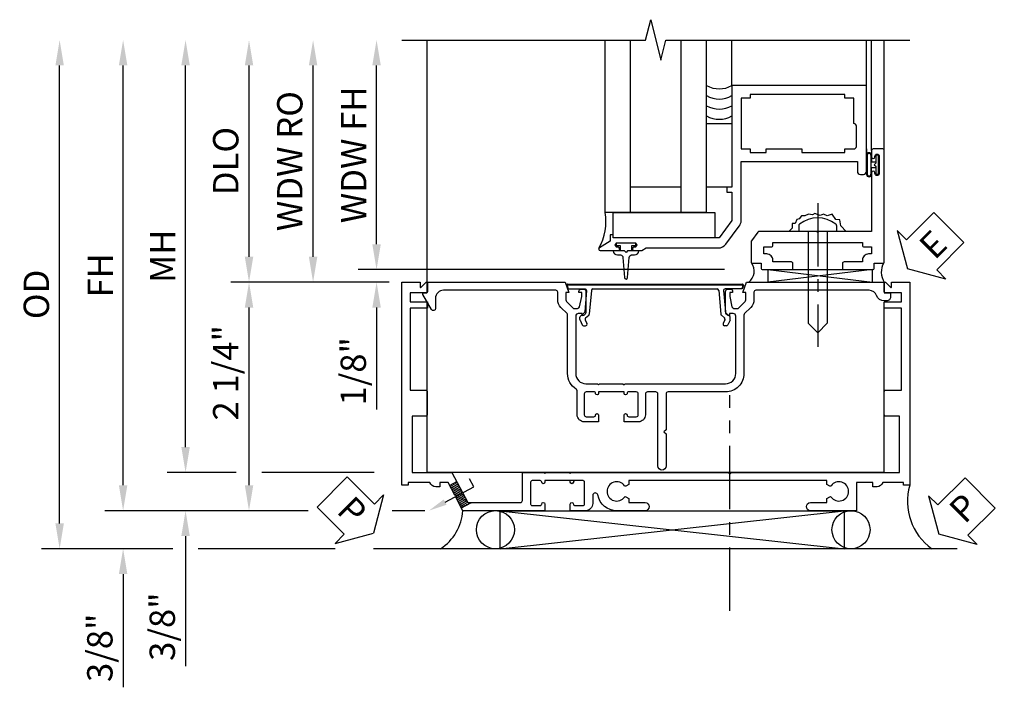
# Model space of a CAD drawing. Extents: x 0 to 90.1, y 0 to 59.
# Drawn here: x 6.8 to 16.5, y 25.3 to 31.9 of the extents above; entities that cross this region are included whole.
import ezdxf
from ezdxf import colors
from ezdxf.entities.mleader import LeaderData, LeaderLine
from ezdxf.math import Vec2, Vec3

# ---------------------------------------------------------------- set-up
doc = ezdxf.new("R2010")
doc.units = 0
doc.header["$LTSCALE"] = 0.5
doc.header["$MEASUREMENT"] = 0
doc.linetypes.add('CENTER', pattern=[2, 1.25, -0.25, 0.25, -0.25])
doc.layers.get('0').update_dxf_attribs({"color": 4, "linetype": 'CONTINUOUS'})
for name, color, linetype in [('CENTER', 1, 'CENTER'), ('DIME', 2, 'CONTINUOUS'), ('TEXT', 3, 'CONTINUOUS')]:
    doc.layers.add(name, color=color, linetype=linetype)
doc.styles.get("Standard").update_dxf_attribs({"font": 'arial.ttf'})
doc.dimstyles.new('EXT_ON-OFF', dxfattribs={"dimscale": 2, "dimtxt": 0.125, "dimasz": 0.125, "dimexe": 0.09, "dimexo": 0.1875, "dimgap": 0.05, "dimtad": 3, "dimdec": 5, "dimzin": 3, "dimdsep": 46, "dimlunit": 5, "dimtxsty": 'Standard', "dimcen": 0, "dimse2": 1, "dimazin": 0, "dimtfac": 1, "dimtdec": 4, "dimtofl": 0, "dimtmove": 0, "dimatfit": 0, "dimfxl": 0, "dimfrac": 2, "dimtolj": 1, "dimtzin": 3, "dimarcsym": 0})
doc.dimstyles.new('EXT_ON-ON', dxfattribs={"dimscale": 2, "dimtxt": 0.125, "dimasz": 0.125, "dimexe": 0.09, "dimexo": 0.1875, "dimgap": 0.05, "dimtad": 3, "dimdec": 5, "dimzin": 3, "dimdsep": 46, "dimlunit": 5, "dimtxsty": 'Standard', "dimcen": 0, "dimazin": 0, "dimtfac": 1, "dimtdec": 4, "dimtofl": 0, "dimtmove": 0, "dimatfit": 0, "dimfxl": 0, "dimfrac": 2, "dimtolj": 1, "dimtzin": 3, "dimarcsym": 0})

# ---------------------------------------------------------------- blocks, each defined once
blk = doc.blocks.new('PSEAL1')
at = {"layer": 'TEXT', "color": 7}
for p, q in [((-0.1964, 0.2103), (-0.1964, 0.3376)), ((-0.1964, 0.3376), (0, 0)), ((-0.5755, 0.2103), (-0.1964, 0.2103)), ((-0.5755, 0.2103), (-0.5755, -0.2103)), ((-0.1964, -0.3376), (0, 0)), ((-0.5755, -0.2103), (-0.1964, -0.2103)), ((-0.1964, -0.2103), (-0.1964, -0.3376))]:
    blk.add_line(p, q, dxfattribs=at)
at = {"layer": 'TEXT', "color": 3}
blk.add_text('P', height=0.25, dxfattribs=at).set_placement((-0.4135, -0.1157))
blk = doc.blocks.new('B469407')
for p, q in [((0.9632, 0.3564), (0.9295, 0.3448)), ((0.9295, 0.3448), (0.9295, 0.1754)), ((0.9649, 0.3517), (0.9311, 0.3401)), ((0.9715, 0.347), (0.9715, -1.375)), ((0.9765, 0.347), (0.9765, -1.375)), ((0.6231, 0.2246), (0.5762, 0.2027)), ((0.6294, 0.226), (0.6514, 0.226)), ((0.6629, 0.2206), (0.6936, 0.184)), ((0.5675, 0.1891), (0.5675, 0.1704)), ((0.6261, 0.1741), (0.5888, 0.1568)), ((0.6439, 0.1702), (0.6701, 0.1389)), ((0.9158, 0.113), (0.6803, 0.1336)), ((0.9132, 0.1604), (0.7038, 0.1787)), ((0.9295, 0.0981), (0.9295, -1.1261)), ((0.9158, -1.141), (0.6803, -1.1616)), ((0.5675, -1.2171), (0.5675, -1.1984)), ((0.6231, -1.2526), (0.5762, -1.2307)), ((0.6261, -1.2021), (0.5888, -1.1848)), ((0.6294, -1.254), (0.6514, -1.254)), ((0.6439, -1.1982), (0.6701, -1.1669)), ((0.6629, -1.2486), (0.6936, -1.212)), ((0.9132, -1.1884), (0.7038, -1.2067)), ((0.9295, -1.3728), (0.9295, -1.2034)), ((0.9632, -1.3844), (0.9295, -1.3728)), ((0.9649, -1.3797), (0.9311, -1.3681))]:
    blk.add_line(p, q)
for centre, radius, start, end in [((0.9665, 0.347), 0.01, 0, 109), ((0.9665, 0.347), 0.005, 0, 109), ((0.5825, 0.1891), 0.015, 115, 180), ((0.6294, 0.211), 0.015, 90, 115), ((0.6514, 0.211), 0.015, 40, 90), ((0.5825, 0.1704), 0.015, 180, 295), ((0.6324, 0.1605), 0.015, 40, 115), ((0.6816, 0.1486), 0.015, 220, 265), ((0.7051, 0.1937), 0.015, 220, 265), ((0.9145, 0.1754), 0.015, 265, 0), ((0.9145, 0.0981), 0.015, 360, 85), ((0.6816, -1.1766), 0.015, 95, 140), ((0.9145, -1.1261), 0.015, 275, 0), ((0.5825, -1.1984), 0.015, 65, 180), ((0.5825, -1.2171), 0.015, 180, 245), ((0.6294, -1.239), 0.015, 245, 270), ((0.6324, -1.1885), 0.015, 245, 320), ((0.6514, -1.239), 0.015, 270, 320), ((0.7051, -1.2217), 0.015, 95, 140), ((0.9145, -1.2034), 0.015, 360, 95), ((0.9665, -1.375), 0.01, 251, 0), ((0.9665, -1.375), 0.005, 251, 0)]:
    blk.add_arc(centre, radius, start, end)
blk = doc.blocks.new('*D1848')
at = {"layer": 'DIME', "color": 0, "lineweight": -2}
for p, q in [((-5.7456, -1), (-5.7456, 3.1344)), ((-3.9248, -1.25), (-5.9256, -1.25)), ((-2.7751, -1.25), (-3.096, -1.25))]:
    blk.add_line(p, q, dxfattribs=at)
at = {"layer": 'DIME', "color": 0}
for points in [[(-5.7872, 3.1344), (-5.7039, 3.1344), (-5.7456, 3.3844)], [(-5.7872, -1), (-5.7039, -1), (-5.7456, -1.25)]]:
    blk.add_solid(points, dxfattribs=at)
at = {"layer": 'DIME', "color": 0, "insert": (-5.9706, 1.0672), "char_height": 0.25, "attachment_point": 5, "rotation": 90}
blk.add_mtext('\\A1;FH', dxfattribs=at)
blk = doc.blocks.new('*D1849')
at = {"layer": 'DIME', "color": 0, "lineweight": -2}
for p, q in [((-6.3706, -1.375), (-6.3706, 3.1344)), ((-5.2556, -1.625), (-6.5506, -1.625)), ((-3.6558, -1.625), (-5.0056, -1.625))]:
    blk.add_line(p, q, dxfattribs=at)
at = {"layer": 'DIME', "color": 0}
for points in [[(-6.4122, 3.1344), (-6.3289, 3.1344), (-6.3706, 3.3844)], [(-6.4122, -1.375), (-6.3289, -1.375), (-6.3706, -1.625)]]:
    blk.add_solid(points, dxfattribs=at)
at = {"layer": 'DIME', "color": 0, "insert": (-6.5999, 0.8797), "char_height": 0.25, "attachment_point": 5, "rotation": 90}
blk.add_mtext('\\A1;OD', dxfattribs=at)
blk = doc.blocks.new('*D1850')
at = {"layer": 'DIME', "color": 0, "lineweight": -2}
for p, q in [((-5.7456, -1), (-5.7456, -0.75)), ((-3.9248, -1.25), (-5.9256, -1.25)), ((-2.7751, -1.25), (-3.096, -1.25)), ((-5.2556, -1.625), (-5.9256, -1.625)), ((-3.6558, -1.625), (-5.0056, -1.625)), ((-5.7456, -1.875), (-5.7456, -2.9892))]:
    blk.add_line(p, q, dxfattribs=at)
at = {"layer": 'DIME', "color": 0}
for points in [[(-5.7872, -1), (-5.7039, -1), (-5.7456, -1.25)], [(-5.7872, -1.875), (-5.7039, -1.875), (-5.7456, -1.625)]]:
    blk.add_solid(points, dxfattribs=at)
at = {"layer": 'DIME', "color": 0, "insert": (-5.9749, -2.6), "char_height": 0.25, "attachment_point": 5, "rotation": 90}
blk.add_mtext('\\A1;3/8"', dxfattribs=at)
blk = doc.blocks.new('*D1851')
at = {"layer": 'DIME', "color": 0, "lineweight": -2}
for p, q in [((-5.1306, -0.624), (-5.1306, -0.374)), ((-4.6306, -0.874), (-5.3106, -0.874)), ((-3.2747, -0.874), (-4.3806, -0.874)), ((-3.9248, -1.25), (-5.3106, -1.25)), ((-2.7751, -1.25), (-3.096, -1.25)), ((-5.1306, -1.5), (-5.1306, -2.7809))]:
    blk.add_line(p, q, dxfattribs=at)
at = {"layer": 'DIME', "color": 0}
for points in [[(-5.1722, -0.624), (-5.0889, -0.624), (-5.1306, -0.874)], [(-5.1722, -1.5), (-5.0889, -1.5), (-5.1306, -1.25)]]:
    blk.add_solid(points, dxfattribs=at)
at = {"layer": 'DIME', "color": 0, "insert": (-5.3599, -2.3917), "char_height": 0.25, "attachment_point": 5, "rotation": 90}
blk.add_mtext('\\A1;3/8"', dxfattribs=at)
blk = doc.blocks.new('*D1852')
at = {"layer": 'DIME', "color": 0, "lineweight": -2}
for p, q in [((-4.5056, 1.25), (-4.5056, 3.1344)), ((-3.3749, 1), (-4.6856, 1))]:
    blk.add_line(p, q, dxfattribs=at)
at = {"layer": 'DIME', "color": 0}
for points in [[(-4.5472, 3.1344), (-4.4639, 3.1344), (-4.5056, 3.3844)], [(-4.5472, 1.25), (-4.4639, 1.25), (-4.5056, 1)]]:
    blk.add_solid(points, dxfattribs=at)
at = {"layer": 'DIME', "color": 0, "insert": (-4.7349, 2.1922), "char_height": 0.25, "attachment_point": 5, "rotation": 90}
blk.add_mtext('\\A1;DLO', dxfattribs=at)
blk = doc.blocks.new('*D1853')
at = {"layer": 'DIME', "color": 0, "lineweight": -2}
for p, q in [((-5.1306, -0.624), (-5.1306, 3.1344)), ((-4.6306, -0.874), (-5.3106, -0.874)), ((-3.2747, -0.874), (-4.3806, -0.874))]:
    blk.add_line(p, q, dxfattribs=at)
at = {"layer": 'DIME', "color": 0}
for points in [[(-5.1722, 3.1344), (-5.0889, 3.1344), (-5.1306, 3.3844)], [(-5.1722, -0.624), (-5.0889, -0.624), (-5.1306, -0.874)]]:
    blk.add_solid(points, dxfattribs=at)
at = {"layer": 'DIME', "color": 0, "insert": (-5.3556, 1.2552), "char_height": 0.25, "attachment_point": 5, "rotation": 90}
blk.add_mtext('\\A1;MH', dxfattribs=at)
blk = doc.blocks.new('*D1854')
at = {"layer": 'DIME', "color": 0, "lineweight": -2}
for p, q in [((-3.3749, 1), (-4.6856, 1)), ((-4.5056, -1), (-4.5056, 0.75)), ((-3.9248, -1.25), (-4.6856, -1.25)), ((-2.7751, -1.25), (-3.096, -1.25))]:
    blk.add_line(p, q, dxfattribs=at)
at = {"layer": 'DIME', "color": 0}
for points in [[(-4.5472, 0.75), (-4.4639, 0.75), (-4.5056, 1)], [(-4.5472, -1), (-4.4639, -1), (-4.5056, -1.25)]]:
    blk.add_solid(points, dxfattribs=at)
at = {"layer": 'DIME', "color": 0, "insert": (-4.7348, 0.1079), "char_height": 0.25, "attachment_point": 5, "rotation": 90}
blk.add_mtext('\\A1;2 1/4"', dxfattribs=at)
blk = doc.blocks.new('PSEAL2')
at = {"layer": 'TEXT', "color": 7}
for p, q in [((0.1964, 0.3376), (0, 0)), ((0.1964, 0.2103), (0.1964, 0.3376)), ((0.5755, 0.2103), (0.1964, 0.2103)), ((0.5755, 0.2103), (0.5755, -0.2103)), ((0.1964, -0.3376), (0, 0)), ((0.1964, -0.2103), (0.1964, -0.3376)), ((0.5755, -0.2103), (0.1964, -0.2103))]:
    blk.add_line(p, q, dxfattribs=at)
at = {"layer": 'TEXT', "color": 3}
blk.add_text('P', height=0.25, dxfattribs=at).set_placement((0.2468, -0.1157))
blk = doc.blocks.new('ESEAL2')
at = {"layer": 'TEXT', "color": 7}
for p, q in [((0.1964, 0.3376), (0, 0)), ((0.1964, 0.2103), (0.1964, 0.3376)), ((0.5755, 0.2103), (0.1964, 0.2103)), ((0.5755, 0.2103), (0.5755, -0.2103)), ((0.1964, -0.3376), (0, 0)), ((0.5755, -0.2103), (0.1964, -0.2103)), ((0.1964, -0.2103), (0.1964, -0.3376))]:
    blk.add_line(p, q, dxfattribs=at)
at = {"layer": 'TEXT', "color": 3}
blk.add_text('E', height=0.25, dxfattribs=at).set_placement((0.2468, -0.1157))
blk = doc.blocks.new('B469013')
for points in [[(1.2497, -1.2499), (1.2497, -0.2499), (1.1997, -0.2499), (1.1997, -0.1999), (1.2497, -0.1999), (1.2497, 0.0803), (1.1237, 0.2501), (0.0807, 0.2501), (0.0807, 0.2191), (0.0497, 0.2191), (0.0497, 0.2844), (-0.0558, 0.3471, -0.767327), (-0.0483, 0.3751), (0.1277, 0.3751, -1), (0.1277, 0.3431), (0.1217, 0.3431, 1), (0.1217, 0.2991), (0.2907, 0.2991, 1), (0.2907, 0.3431), (0.2847, 0.3431, -1), (0.2847, 0.3751), (0.3622, 0.3751), (0.4055, 0.3501), (1.1163, 0.3501, -0.237409), (1.1885, 0.3137), (1.322, 0.1339, -0.160975), (1.3397, 0.0803), (1.3397, -0.4999), (2.4847, -0.4999), (2.4847, -0.4049, -0.414214), (2.5147, -0.3749), (2.5447, -0.3749, -0.414214), (2.5747, -0.4049), (2.5747, -1.2499)], [(2.4497, -1.1249), (2.3597, -1.1249), (2.3597, -1.1599), (1.4297, -1.1599), (1.4297, -1.1249), (1.3397, -1.1249), (1.3397, -0.6249), (1.4297, -0.6249), (1.4297, -0.5899), (1.5867, -0.5899), (1.5867, -0.6249), (1.9367, -0.6249), (1.9367, -0.5899), (2.3597, -0.5899), (2.3597, -0.6249), (2.4497, -0.6249, -0.414214), (2.4747, -0.6499), (2.4747, -0.8499, -0.414214), (2.4497, -0.8749), (2.4497, -0.8749)]]:
    blk.add_lwpolyline(points, format="xyb", close=True)
blk = doc.blocks.new('B028598')
for p, q in [((-0.0568, 0.1865), (0, 0.1865)), ((0, 0.1865), (0, -0.1865)), ((0, 0.095), (0.905, 0.095)), ((1, 0), (0.905, 0.095)), ((0, -0.095), (0.905, -0.095)), ((1, 0), (0.905, -0.095)), ((-0.0568, -0.1865), (0, -0.1865))]:
    blk.add_line(p, q)
for centre, radius, start, end in [((0.1618, 0), 0.2948, 142.702, 217.298), ((-0.0568, 0.1665), 0.02, 89.99991, 142.7021), ((-0.0568, -0.1665), 0.02, 217.2977, 270)]:
    blk.add_arc(centre, radius, start, end)
at = {"layer": 'CENTER'}
blk.add_line((-0.2793, 0), (1.1353, 0), dxfattribs=at)
blk = doc.blocks.new('B027858')
blk.add_lwpolyline([(1, 0.2408), (1, -0.0092), (0, -0.0092), (0, 0.2408)], close=True)
blk = doc.blocks.new('*D1800')
at = {"layer": 'DIME', "color": 0, "lineweight": -2}
for p, q in [((-0.5, 0.3737), (-0.5, 2.1337)), ((2.9279, 0.1237), (-0.68, 0.1237))]:
    blk.add_line(p, q, dxfattribs=at)
at = {"layer": 'DIME', "color": 0}
for points in [[(-0.5417, 2.1337), (-0.4583, 2.1337), (-0.5, 2.3837)], [(-0.5417, 0.3737), (-0.4583, 0.3737), (-0.5, 0.1237)]]:
    blk.add_solid(points, dxfattribs=at)
at = {"layer": 'DIME', "color": 0, "insert": (-0.7251, 1.2537), "char_height": 0.25, "attachment_point": 5, "rotation": 90}
blk.add_mtext('\\A1;WDW FH', dxfattribs=at)
blk = doc.blocks.new('*D1801')
at = {"layer": 'DIME', "color": 0, "lineweight": -2}
for p, q in [((-1.125, 0.25), (-1.125, 2.1337)), ((-0.375, 0), (-1.305, 0))]:
    blk.add_line(p, q, dxfattribs=at)
at = {"layer": 'DIME', "color": 0}
for points in [[(-1.1667, 2.1337), (-1.0833, 2.1337), (-1.125, 2.3837)], [(-1.1667, 0.25), (-1.0833, 0.25), (-1.125, 0)]]:
    blk.add_solid(points, dxfattribs=at)
at = {"layer": 'DIME', "color": 0, "insert": (-1.3543, 1.1919), "char_height": 0.25, "attachment_point": 5, "rotation": 90}
blk.add_mtext('\\A1;WDW RO', dxfattribs=at)
blk = doc.blocks.new('*D1802')
at = {"layer": 'DIME', "color": 0, "lineweight": -2}
for p, q in [((-0.5, 0.3737), (-0.5, 0.6237)), ((2.9279, 0.1237), (-0.68, 0.1237)), ((-0.375, 0), (-0.68, 0)), ((-0.5, -0.25), (-0.5, -1.2551))]:
    blk.add_line(p, q, dxfattribs=at)
at = {"layer": 'DIME', "color": 0}
for points in [[(-0.5417, 0.3737), (-0.4583, 0.3737), (-0.5, 0.1237)], [(-0.5417, -0.25), (-0.4583, -0.25), (-0.5, 0)]]:
    blk.add_solid(points, dxfattribs=at)
at = {"layer": 'DIME', "color": 0, "insert": (-0.7293, -0.8775), "char_height": 0.25, "attachment_point": 5, "rotation": 90}
blk.add_mtext('\\A1;1/8"', dxfattribs=at)
blk = doc.blocks.new('B469002')
blk.add_lwpolyline([(2.3616, 0.187), (2.1036, 0.187), (2.0936, 0.197), (2.0836, 0.187), (1.5163, 0.187, -0.237409), (1.5043, 0.1931), (1.4405, 0.279, -0.160975), (1.4375, 0.288), (1.4375, 0.485, -0.414214), (1.4525, 0.5), (1.5375, 0.5), (1.5375, 0.548, -0.414214), (1.5525, 0.563), (1.8342, 0.563, -0.414214), (1.8492, 0.548), (1.8492, 0.5025, -0.414214), (1.8342, 0.4875), (1.6525, 0.4875), (1.6525, 0.4694, -0.414214), (1.5925, 0.4094), (1.5625, 0.4094), (1.5625, 0.3393), (1.6375, 0.3393, -0.414214), (1.6525, 0.3243), (1.6525, 0.297), (2.5347, 0.297), (2.5347, 0.3243, -0.414214), (2.5497, 0.3393), (2.6247, 0.3393), (2.6247, 0.4094), (2.5947, 0.4094, -0.414214), (2.5347, 0.4694), (2.5347, 0.4875), (2.353, 0.4875, -0.414214), (2.338, 0.5025), (2.338, 0.548, -0.414214), (2.353, 0.563), (2.6347, 0.563, -0.414214), (2.6497, 0.548), (2.6497, 0.5), (2.7347, 0.5, -0.414214), (2.7497, 0.485), (2.7497, -0.61, -0.414214), (2.7347, -0.625), (2.6397, -0.625, -0.414214), (2.6247, -0.61), (2.6247, -0.547, -1), (2.6567, -0.547), (2.6567, -0.553, 1), (2.7007, -0.553), (2.7007, -0.384, 1), (2.6567, -0.384), (2.6567, -0.39, -1), (2.6247, -0.39), (2.6247, 0.187)], format="xyb", close=True)
blk = doc.blocks.new('B451CG007')
blk.add_lwpolyline([(0.7515, -0.4352), (0.6903, -0.3739, 0.19902), (0.6761, -0.368), (0.1, -0.368, -0.414214), (-0.08, -0.188), (-0.08, 0.3792, 0.414214), (-0.1, 0.3992), (-0.455, 0.3992), (-0.475, 0.4192), (-0.495, 0.3992), (-0.81, 0.3992, -1), (-0.81, 0.4792), (-0.1, 0.4792, 0.414214), (-0.08, 0.4992), (-0.08, 0.582, 0.414214), (-0.1, 0.602), (-0.305, 0.602, -0.414214), (-0.375, 0.672), (-0.375, 0.813), (-0.3095, 0.813, -1), (-0.3095, 0.782), (-0.31, 0.782, 0.414214), (-0.325, 0.767), (-0.325, 0.692, 0.414214), (-0.305, 0.672), (-0.1, 0.672, 0.414214), (-0.08, 0.692), (-0.08, 0.767, 0.414214), (-0.095, 0.782), (-0.0955, 0.782, -1), (-0.0955, 0.813), (-0.08, 0.813), (-0.08, 1.063), (-0.0955, 1.063, -1), (-0.0955, 1.094), (-0.095, 1.094, 0.414214), (-0.08, 1.109), (-0.08, 1.184, 0.414214), (-0.1, 1.204), (-0.305, 1.204, 0.414214), (-0.325, 1.184), (-0.325, 1.109, 0.414214), (-0.31, 1.094), (-0.3095, 1.094, -1), (-0.3095, 1.063), (-0.375, 1.063), (-0.375, 1.204, -0.414214), (-0.305, 1.274), (-0.0696, 1.274, 0.2586), (-0.0526, 1.2834, -0.2586), (0.1, 1.368), (0.6761, 1.368, 0.19902), (0.6903, 1.3739), (0.7515, 1.4352, -0.19902), (0.8258, 1.4659), (0.9, 1.4659, 0.414214), (0.92, 1.4859), (0.92, 2.59, 0.414214), (0.84, 2.67), (0.7406, 2.67, -0.767327), (0.7306, 2.7073), (0.88, 2.7936, -0.57735), (0.895, 2.7849), (0.895, 2.76, 0.414214), (0.905, 2.75), (0.99, 2.75, -0.414214), (1, 2.74), (1, 1.393), (0.8975, 1.3569), (0.8975, 1.3859), (0.8258, 1.3859, 0.198912), (0.8081, 1.3786), (0.7415, 1.3119), (0.7415, 1.27, 0.354119), (0.7573, 1.2504), (0.8595, 1.228), (0.8975, 1.228), (0.8975, 1.257), (0.9095, 1.257, -0.414214), (0.9295, 1.237), (0.9295, 1.208, -0.414214), (0.9095, 1.188), (0.7075, 1.188, -0.414214), (0.6695, 1.226), (0.6915, 1.226), (0.6915, 1.263, 0.414214), (0.6665, 1.288), (0.1, 1.288, 0.414214), (0, 1.188), (0, 1.073), (-0.01, 1.063), (0, 1.053), (0, 0.823), (-0.01, 0.813), (0, 0.803), (0, -0.188, 0.414214), (0.1, -0.288), (0.6665, -0.288, 0.414214), (0.6915, -0.263), (0.6915, -0.226), (0.6695, -0.226, -0.414214), (0.7075, -0.188), (0.9095, -0.188, -0.414214), (0.9295, -0.208), (0.9295, -0.237, -0.414214), (0.9095, -0.257), (0.8975, -0.257), (0.8975, -0.228), (0.8595, -0.228), (0.7573, -0.2504, 0.354119), (0.7415, -0.27), (0.7415, -0.312), (0.8081, -0.3786, 0.198912), (0.8258, -0.386), (0.8975, -0.386), (0.8975, -0.357), (1, -0.393), (1, -1.74, -0.414214), (0.99, -1.75), (0.895, -1.75), (0.895, -1.812), (0.855, -1.812, -0.414214), (0.815, -1.772), (0.815, -1.75, -0.314793), (0.8675, -1.6749, 0.314793), (0.92, -1.5998), (0.92, -0.486, 0.414214), (0.9, -0.466), (0.8258, -0.466, -0.19902)], format="xyb", close=True)
blk = doc.blocks.new('S469HS02')
for p, q in [((1.75, 0.686711), (1.75, 2.383711)), ((2, 0.686711), (2, 2.383711)), ((2.5, 0.686711), (2.5, 2.383711)), ((2.75, 0.686711), (2.75, 2.383711)), ((3.000004, 1.936711), (3.000004, 2.383711)), ((4.325004, 1.936711), (4.325004, 2.383711)), ((4.375004, 1.296747), (4.375004, 2.383711)), ((4.500004, 1.296747), (4.500004, 2.383711)), ((4.325, 1.312783), (4.325, 1.234783)), ((4.325, 1.249783), (4.325, 1.061783)), ((4.325, 1.062783), (4.325, 1.243818)), ((4.332, 1.249783), (4.332, 1.062783)), ((4.368, 1.249783), (4.368, 1.062783)), ((4.375, 1.249783), (4.375, 1.186283)), ((4.375, 1.186283), (4.416405, 1.186283)), ((4.375, 1.062783), (4.375, 1.126283)), ((4.416405, 1.126283), (4.375, 1.126283)), ((2.5, 0.936783), (2, 0.936783)), ((2.75, 0.686711), (1.75, 0.686711)), ((4.383295, 0.123747), (3.351833, 0)), ((3.351833, 0.123747), (4.383295, 0.123747)), ((3.351833, 0.123747), (3.351833, 0)), ((3.351833, 0.123747), (4.383295, 0)), ((4.383295, 0), (4.383295, 0.123747))]:
    blk.add_line(p, q)
for points in [[(2.75, 0.936783), (2.75, 1.561783), (3, 1.561783), (3, 0.936783)], [(4.416405, 1.250033), (4.416405, 1.186283), (4.416405, 1.171283), (4.401405, 1.156283), (4.416405, 1.141283), (4.416405, 1.126283), (4.416405, 1.062533), (4.444405, 1.062533), (4.444405, 1.250033)], [(1.9715, 0.307744), (1.9565, 0.292744), (1.9415, 0.307744), (1.90366, 0.307744), (1.90366, 0.357744), (1.86275, 0.357744), (1.86275, 0.385744), (2.05025, 0.385744), (2.05025, 0.357744), (2.00934, 0.357744), (2.00934, 0.307744)]]:
    blk.add_lwpolyline(points, close=True)
blk.add_lwpolyline([(4.125046, 0.499747), (4.073266, 0.555038), (4.061811, 0.61227), (4.021719, 0.617993), (3.987354, 0.669502), (3.935807, 0.652332), (3.901442, 0.669502), (3.867077, 0.658055), (3.81553, 0.675225), (3.79262, 0.663778), (3.752528, 0.669502), (3.718164, 0.652332), (3.683799, 0.652332), (3.660889, 0.623716), (3.637979, 0.617993), (3.620797, 0.57793), (3.592159, 0.57793), (3.592159, 0.532145), (3.563522, 0.503529)])
blk.add_lwpolyline([(1.90366, 0.307744), (1.8315, 0.307744, 0.41421356), (1.8715, 0.267744), (1.901084, 0.267744, -0.39724125), (1.926041, 0.244201), (1.941524, 0.044892, 0.94470647), (1.971476, 0.044892), (1.986959, 0.244201, -0.39724125), (2.011916, 0.267744), (2.0415, 0.267744, 0.41421356), (2.0815, 0.307744), (2.00934, 0.307744)], format="xyb")
for centre, radius, start, end in [((2.875, 2.15329), 0.25, 240, 300), ((2.875, 2.05329), 0.25, 240, 300), ((2.874996, 1.953362), 0.25, 240, 300), ((2.874992, 1.853434), 0.25, 240, 300), ((4.35, 1.249783), 0.025, 0, 180), ((4.35, 1.249783), 0.018, 0, 180), ((4.35, 1.062783), 0.025, 180, 0), ((4.35, 1.062783), 0.018, 180, 0), ((1.251619, 0.591351), 0.507423, 329.6872351, 10.8320645), ((3.082208, 0.109421), 0.136812, 306.8895991, 36.6773474), ((4.653051, 0.098515), 0.182942, 149.5815488, 213.0352441)]:
    blk.add_arc(centre, radius, start, end)
at = {"xscale": -1, "rotation": 180}
for name in ['B469013', 'B469002']:
    blk.add_blockref(name, (1.75032, 0.686783), dxfattribs=at)
at = {"rotation": 270}
blk.add_blockref('B028598', (3.843932, 0.499747), dxfattribs=at)
blk.add_blockref('B027858', (1.831004, 0.44588))
at = {"layer": 'TEXT', "xscale": -1, "rotation": 224.9999999999999}
blk.add_blockref('ESEAL2', (4.728059, 0.130795), dxfattribs=at)
at = {"layer": 'DIME', "color": 2}
for base, p1, text, picture, middle in [((-1.125, 2.383711), (0, 0), 'WDW RO', '*D1801', (-1.354349, 1.191856)), ((-0.5, 2.383711), (3.30286, 0.123747), 'WDW FH', '*D1800', (-0.725085, 1.253729))]:
    dim = blk.add_linear_dim(base=base, p1=p1, p2=(1.75, 2.383711), angle=90, text=text, dimstyle='EXT_ON-OFF', override={"dimpost": '"'}, dxfattribs=at)
    dim.commit()
    dim.dimension.update_dxf_attribs({"geometry": picture, "text_midpoint": middle})
dim = blk.add_linear_dim(base=(-0.5, 0), p1=(3.30286, 0.123747), p2=(0, 0), angle=90, dimstyle='EXT_ON-ON', override={"dimpost": '"'}, dxfattribs=at)
dim.commit()
dim.dimension.update_dxf_attribs({"geometry": '*D1802', "text_midpoint": (-0.729263, -0.877541)})
blk = doc.blocks.new('B451VG106M')
h = blk.add_hatch()
h.set_pattern_fill('ANSI31', color=256, scale=0.125, angle=287)
h.set_pattern_definition([(332, (-9e-16, -2.884885), (0.00733549, 0.01379606), [])])
h.paths.add_polyline_path([(-0.1402, -1.17), (-0.1038, -1.17), (-0.203, -1.2224), (-0.2543, -1.1252), (-0.2481, -1.1048), (-0.2683, -1.0986), (-0.3197, -1.0013), (-0.249, -0.9639)])
for p, q in [((-0.3197, -1.0013), (-0.249, -0.9639)), ((-0.203, -1.2224), (-0.1038, -1.17))]:
    blk.add_line(p, q)
blk.add_lwpolyline([(0.6197, -0.9695, -1), (0.5887, -0.9695), (0.5887, -0.969, 0.414214), (0.5737, -0.954), (0.4937, -0.954, 0.414214), (0.4787, -0.969), (0.4787, -1.185, 0.414214), (0.4937, -1.2), (0.5737, -1.2, 0.414214), (0.5887, -1.185), (0.5887, -1.1845, -1), (0.6197, -1.1845), (0.6197, -1.25), (-0.1884, -1.25), (-0.2543, -1.1252), (-0.2481, -1.1048), (-0.2683, -1.0986), (-0.3342, -0.974), (-0.4134, -0.974), (-0.4134, -1.014), (-0.4552, -1.014, -0.311544), (-0.5132, -0.974), (-0.7283, -0.974), (-0.7283, -1), (-0.7882, -1), (-0.7882, 1), (-0.61, 1), (-0.61, 0.954, 0.669935), (-0.5998, 0.9498), (-0.55, 1), (-0.548, 1, -0.414214), (-0.538, 0.99), (-0.538, 0.905, -0.414214), (-0.548, 0.895), (-0.708, 0.895), (-0.708, 0.805), (-0.538, 0.805), (-0.538, 0.743), (-0.7082, 0.743), (-0.7082, -0.0625), (-0.5532, -0.0625, -0.414214), (-0.5382, -0.0775), (-0.5382, -0.3045, -0.414214), (-0.5532, -0.3195), (-0.6884, -0.3195), (-0.6884, -0.874), (-0.2965, -0.874), (-0.1402, -1.17), (0.3787, -1.17, 0.414214), (0.3987, -1.15), (0.3987, -0.874), (0.6097, -0.874), (0.6197, -0.884), (0.6297, -0.874), (0.8597, -0.874), (0.8697, -0.884), (0.8797, -0.874), (2.4257, -0.874), (2.4407, -0.889), (2.4557, -0.874), (4.1121, -0.874), (4.1121, -0.3195), (3.9769, -0.3195, -0.414214), (3.9619, -0.3045), (3.9619, -0.0775, -0.414214), (3.9769, -0.0625), (4.1319, -0.0625), (4.1319, 0.743), (3.9617, 0.743), (3.9617, 0.805), (4.1317, 0.805), (4.1317, 0.895), (3.9717, 0.895, -0.414214), (3.9617, 0.905), (3.9617, 0.99, -0.414214), (3.9717, 1), (3.9737, 1), (4.0234, 0.9498, 0.669935), (4.0337, 0.954), (4.0337, 1), (4.2119, 1), (4.2119, -1), (4.1519, -1), (4.1519, -0.974), (3.9485, -0.974, -0.311544), (3.8905, -1.014), (3.8485, -1.014), (3.8485, -0.974), (3.6897, -0.974), (3.6897, -1.25), (3.235, -1.25, -1), (3.235, -1.17), (3.3947, -1.17), (3.3947, -1.1298), (3.4242, -1.1128, -0.386545), (3.4374, -1.1156, 3.127286), (3.4374, -1.0054, -0.386545), (3.4242, -1.0083), (3.3947, -0.9912), (3.3947, -0.954), (1.4467, -0.954), (1.4467, -0.9912), (1.4172, -1.0083, -0.386545), (1.4041, -1.0054, 3.127286), (1.4041, -1.1156, -0.386545), (1.4172, -1.1128), (1.4467, -1.1298), (1.4467, -1.17), (1.6065, -1.17, -1), (1.6065, -1.25), (1.33, -1.25, -0.365843), (1.1405, -1.0955, 0.911355), (1.0907, -1.1001), (1.0907, -1.18, -0.414214), (1.0207, -1.25), (0.8697, -1.25), (0.8697, -1.1845, -1), (0.9007, -1.1845), (0.9007, -1.185, 0.414214), (0.9157, -1.2), (0.9957, -1.2, 0.414214), (1.0107, -1.185), (1.0107, -0.969, 0.414214), (0.9957, -0.954), (0.9157, -0.954, 0.414214), (0.9007, -0.969), (0.9007, -0.9695, -1), (0.8697, -0.9695), (0.8697, -0.954), (0.6197, -0.954)], format="xyb", close=True)
ml = blk.add_multileader_mtext('Standard')
ml.set_content('', color=256)
ml.set_leader_properties()
ml.build(insert=Vec2(0, 0))
ml.multileader.update_dxf_attribs({"has_dogleg": 0, "text_right_attachment_type": 6, "dogleg_length": 0.36, "arrow_head_size": 0.18})
ctx = ml.context
ctx.base_point, ctx.char_height, ctx.arrow_head_size, ctx.landing_gap_size, ctx.plane_origin, ctx.plane_x_axis, ctx.plane_y_axis = Vec3(-0.0846, -0.8149), 0.18, 0.18, 0.09, Vec3(-0.5222, -1.2496), Vec3(0.467004, -0.884255), Vec3(0.884255, 0.467004)
ctx.right_attachment, ctx.text_align_type = 6, 2
notes = []
notes.append((ctx, [(0, (1, 1, 0), (0.088, -1.3344), (-0.467004, 0.884255), 0.36, [(0, [(-0.5222, -1.2496)], 0, [])])]))
ctx.mtext.insert, ctx.mtext.text_direction, ctx.mtext.rotation, ctx.mtext.alignment, ctx.mtext.flow_direction = Vec3(0.037, -0.8525), Vec3(0.467004, -0.884255), 5.198289, 3, 5
for ctx, leaders in notes:
    for number, flags, end, landing, length, lines in leaders:
        leader = LeaderData()
        leader.index, (leader.has_last_leader_line, leader.has_dogleg_vector, leader.attachment_direction) = number, flags
        leader.last_leader_point, leader.dogleg_vector, leader.dogleg_length = Vec3(end), Vec3(landing), length
        for number, points, colour, breaks in lines:
            line = LeaderLine()
            line.index, line.vertices, line.color, line.breaks = number, Vec3.list(points), colors.encode_raw_color(colour), breaks
            leader.lines.append(line)
        ctx.leaders.append(leader)
blk = doc.blocks.new('S451CS23S469HS02KCADS')
for p, q in [((-2.749726, 0.991347), (-2.749726, 3.384428)), ((-2.749726, -0.874), (-2.749726, 0.805)), ((-2.749726, -0.874), (-2.749726, 0.805)), ((1.750274, -0.874), (1.750274, 0.804638)), ((1.750274, -0.874), (1.750274, 0.804638)), ((1.750274, -0.874), (-2.749726, -0.874)), ((-1.282955, -0.954), (-1.532955, -0.954)), ((-2.03096, -1.625), (1.355379, -1.25)), ((-2.03096, -1.25), (1.355379, -1.625)), ((2.468931, -1.625), (-3.280837, -1.625))]:
    blk.add_line(p, q)
blk.add_lwpolyline([(-2.999726, 3.384428), (-0.599724, 3.384428), (-0.549724, 3.584428), (-0.449724, 3.184428), (-0.399724, 3.384428), (2.000278, 3.384428)])
blk.add_lwpolyline([(-2.03096, -1.625), (-2.03096, -1.25), (1.355379, -1.25), (1.355379, -1.625)], close=True)
for centre in [(-2.079191, -1.437125), (1.422393, -1.4375)]:
    blk.add_circle(centre, 0.1875)
for centre, radius, start, end in [((2.551296, -1.157893), 0.573285, 164.0131206, 234.5667047), ((-2.890451, -1.21526), 0.491589, 303.5399019, 355.9475967)]:
    blk.add_arc(centre, radius, start, end)
at = {"layer": 'CENTER'}
blk.add_line((0.229028, -2.236661), (0.229028, -0.111661), dxfattribs=at)
for name, p in [('S469HS02', (-2.749726, 1)), ('B451VG106M', (-2.2117, 0))]:
    blk.add_blockref(name, p)
for name, p, rotation in [('B451CG007', (0, 0), 90), ('B469407', (-1.021223, 0.0035), 90), ('PSEAL2', (2.285914, -1.481716), 44.8593296136324)]:
    blk.add_blockref(name, p, dxfattribs=dict(rotation=rotation))
at = {"layer": 'TEXT', "rotation": 315.0000000000005}
blk.add_blockref('PSEAL1', (-3.279818, -1.472559), dxfattribs=at)
at = {"layer": 'DIME'}
for base, p1, text, picture, middle in [((-6.370566, 3.384428), (-3.280837, -1.625), 'OD', '*D1849', (-6.599914, 0.879714)), ((-5.745566, 3.384428), (-2.400091, -1.25), 'FH', '*D1848', (-5.970566, 1.067214)), ((-5.130566, 3.384428), (-2.899726, -0.874), 'MH', '*D1853', (-5.355566, 1.255214)), ((-4.505566, 3.384428), (-2.999909, 1), 'DLO', '*D1852', (-4.734914, 2.192214))]:
    dim = blk.add_linear_dim(base=base, p1=p1, p2=(-2.749726, 3.384428), angle=90, text=text, dimstyle='EXT_ON-OFF', override={"dimpost": '"'}, dxfattribs=at)
    dim.commit()
    dim.dimension.update_dxf_attribs({"geometry": picture, "text_midpoint": middle})
for base, p1, p2, picture, middle in [((-4.505566, 1), (-2.400091, -1.25), (-2.999909, 1), '*D1854', (-4.505566, 0.107856)), ((-5.130566, -1.25), (-2.899726, -0.874), (-2.400091, -1.25), '*D1851', (-5.130566, -2.391667)), ((-5.745566, -1.25), (-3.280837, -1.625), (-2.400091, -1.25), '*D1850', (-5.745566, -2.6))]:
    dim = blk.add_linear_dim(base=base, p1=p1, p2=p2, angle=90, dimstyle='EXT_ON-ON', override={"dimpost": '"'}, dxfattribs=at)
    dim.commit()
    dim.dimension.update_dxf_attribs({"geometry": picture, "text_midpoint": middle, "dimtype": 160})

msp = doc.modelspace()

# ---------------------------------------------------------------- block references
msp.add_blockref('S451CS23S469HS02KCADS', (13.5862, 28.3086))

doc.saveas('drawing.dxf')
